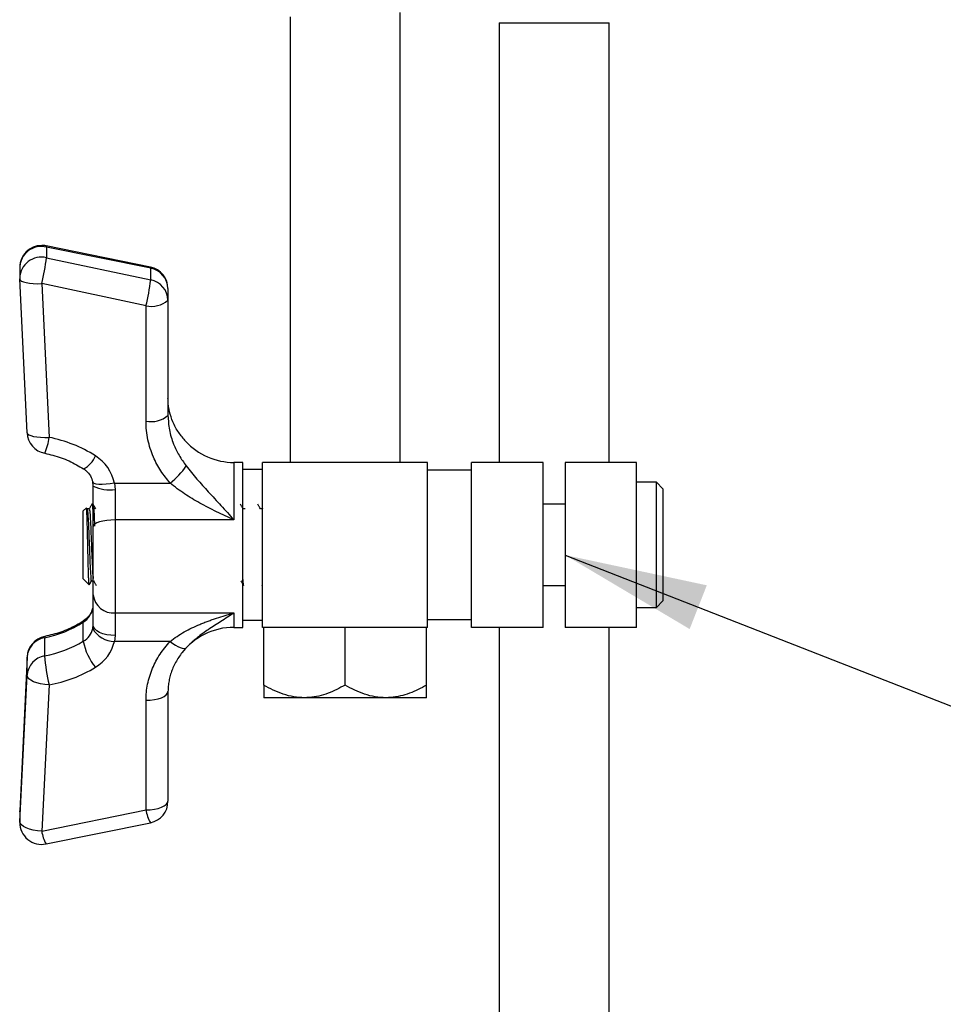
# Model space of a CAD drawing. Units: inches. Extents: x 0.6 to 16.3, y 0.2 to 11.5.
# Drawn here: x 2.8 to 3.7, y 8.1 to 9 of the extents above; entities that cross this region are included whole.
import ezdxf

# ---------------------------------------------------------------- set-up
doc = ezdxf.new("R2010")
doc.units = ezdxf.units.IN
doc.header["$MEASUREMENT"] = 0
doc.dimstyles.new('SLDDIMSTYLE2', dxfattribs={"dimtxt": 0.18, "dimasz": 0.13, "dimexe": 0, "dimexo": 0.0625, "dimgap": 0, "dimtad": 0, "dimtih": 1, "dimtoh": 1, "dimdec": 0, "dimrnd": 1e-09, "dimzin": 0, "dimdsep": 46, "dimtxsty": 'Standard', "dimsah": 1, "dimcen": 0.09, "dimadec": 0, "dimazin": 0, "dimtfac": 0.13, "dimtdec": 0, "dimtofl": 0, "dimtmove": 0, "dimatfit": 3, "dimfxl": 0, "dimfrac": 2, "dimtolj": 1, "dimtzin": 0, "dimarcsym": 0})

msp = doc.modelspace()

# ---------------------------------------------------------------- linework, layer by layer
at = {"color": 7, "linetype": 'Continuous', "lineweight": 25}
for p, q in [((3.0789, 9.01039), (3.0789, 8.60496)), ((3.1789, 8.60496), (3.1789, 9.01432)), ((3.2689, 9.00496), (3.2689, 8.60496)), ((3.2689, 9.00496), (3.3689, 9.00496)), ((3.3689, 8.60496), (3.3689, 9.00496)), ((2.95188, 8.78268), (2.85707, 8.80195)), ((2.95221, 8.78155), (2.85739, 8.80082)), ((2.85739, 8.80082), (2.85739, 8.79119)), ((2.85739, 8.79119), (2.95221, 8.77091)), ((2.83308, 8.78236), (2.83308, 8.77272)), ((2.95221, 8.77091), (2.95221, 8.78155)), ((2.83977, 8.63201), (2.8331, 8.77185)), ((2.85308, 8.76761), (2.85974, 8.62778)), ((2.9479, 8.74734), (2.85308, 8.76761)), ((2.9679, 8.76308), (2.9679, 8.75244)), ((2.9679, 8.75244), (2.9679, 8.64761)), ((2.9479, 8.6425), (2.9479, 8.74734)), ((3.0359, 8.60496), (3.0279, 8.60496)), ((3.0359, 8.60087), (3.0359, 8.60496)), ((3.0359, 8.45496), (3.0359, 8.60087)), ((3.0539, 8.59846), (3.0359, 8.59846)), ((3.0539, 8.45496), (3.0539, 8.60496)), ((3.2039, 8.60496), (3.0539, 8.60496)), ((3.2039, 8.45496), (3.2039, 8.60496)), ((3.2439, 8.59796), (3.2039, 8.59796)), ((3.2439, 8.45496), (3.2439, 8.60496)), ((3.3089, 8.60496), (3.2439, 8.60496)), ((3.3089, 8.45496), (3.3089, 8.60496)), ((3.3939, 8.60496), (3.3289, 8.60496)), ((3.3289, 8.60496), (3.3289, 8.45496)), ((3.3939, 8.45496), (3.3939, 8.60496)), ((2.8999, 8.58352), (2.89951, 8.58754)), ((2.8999, 8.54661), (2.8999, 8.58352)), ((2.91912, 8.58615), (2.96986, 8.58615)), ((2.91912, 8.58615), (2.9199, 8.58034)), ((2.9199, 8.58034), (2.9199, 8.55266)), ((3.4119, 8.58696), (3.3939, 8.58696)), ((3.4179, 8.58096), (3.4119, 8.58696)), ((3.4119, 8.47296), (3.4119, 8.58696)), ((3.4179, 8.58096), (3.4179, 8.47896)), ((2.89368, 8.56374), (2.8909, 8.56096)), ((2.89632, 8.5627), (2.89435, 8.5627)), ((2.89976, 8.56696), (2.89878, 8.56696)), ((3.03805, 8.5627), (3.03612, 8.5627)), ((3.0538, 8.5627), (3.05187, 8.5627)), ((3.0539, 8.56293), (3.05372, 8.56263)), ((3.3289, 8.56696), (3.3089, 8.56696)), ((2.8909, 8.49896), (2.8909, 8.56096)), ((2.8999, 8.48457), (2.8999, 8.54661)), ((2.9199, 8.55266), (2.9199, 8.46806)), ((3.0279, 8.55266), (2.9199, 8.55266)), ((2.8909, 8.49896), (2.89621, 8.49365)), ((2.89829, 8.49722), (2.90022, 8.49722)), ((3.05306, 8.49367), (3.05343, 8.49315)), ((3.05338, 8.49303), (3.0539, 8.49392)), ((3.3089, 8.49296), (3.3289, 8.49296)), ((2.8999, 8.45717), (2.8999, 8.48457)), ((3.3939, 8.47296), (3.4119, 8.47296)), ((3.4119, 8.47296), (3.4179, 8.47896)), ((2.9199, 8.46806), (3.0279, 8.46806)), ((2.9199, 8.46806), (2.9199, 8.44751)), ((2.8909, 8.44231), (2.8909, 8.45968)), ((2.89951, 8.45378), (2.8999, 8.45717)), ((3.0279, 8.45496), (3.0359, 8.45496)), ((3.0359, 8.46146), (3.0539, 8.46146)), ((3.0549, 8.45496), (3.0539, 8.45496)), ((3.0549, 8.40241), (3.0549, 8.45496)), ((3.08133, 8.45496), (3.0549, 8.45496)), ((3.10247, 8.45496), (3.08133, 8.45496)), ((3.1289, 8.45496), (3.10247, 8.45496)), ((3.1289, 8.40241), (3.1289, 8.45496)), ((3.15533, 8.45496), (3.1289, 8.45496)), ((3.17647, 8.45496), (3.15533, 8.45496)), ((3.2029, 8.45496), (3.17647, 8.45496)), ((3.2029, 8.40241), (3.2029, 8.45496)), ((3.2039, 8.45496), (3.2029, 8.45496)), ((3.2039, 8.46196), (3.2439, 8.46196)), ((3.3089, 8.45496), (3.2439, 8.45496)), ((3.2689, 8.45496), (3.2689, 2.35496)), ((3.3939, 8.45496), (3.3289, 8.45496)), ((3.3689, 2.35496), (3.3689, 8.45496)), ((2.85577, 8.44557), (2.85577, 8.42902)), ((2.9199, 8.44751), (2.91912, 8.44218)), ((2.96986, 8.44218), (2.91912, 8.44218)), ((2.83977, 8.42791), (2.8331, 8.28807)), ((2.83977, 8.41136), (2.83977, 8.42791)), ((2.8331, 8.27844), (2.83977, 8.41136)), ((2.85974, 8.40261), (2.85308, 8.26968)), ((2.9679, 8.39649), (2.9679, 8.29684)), ((2.9479, 8.28896), (2.9479, 8.38861)), ((3.0919, 8.39096), (3.0549, 8.39096)), ((3.1659, 8.39096), (3.0919, 8.39096)), ((3.2029, 8.39096), (3.1659, 8.39096)), ((2.83308, 8.2872), (2.83308, 8.27757)), ((2.8331, 8.28807), (2.8331, 8.27844)), ((2.85308, 8.26968), (2.9479, 8.28896)), ((2.85707, 8.25797), (2.95188, 8.27724))]:
    msp.add_line(p, q, dxfattribs=at)
at = {"color": 8, "linetype": 'Continuous', "lineweight": 25}
for p, q in [((3.0279, 8.60496), (3.0279, 8.55266)), ((3.0279, 8.46806), (3.0279, 8.45496)), ((2.83308, 8.2872), (2.8331, 8.28807)), ((2.83308, 8.27757), (2.8331, 8.27844))]:
    msp.add_line(p, q, dxfattribs=at)
at = {"color": 8, "linetype": 'Continuous', "lineweight": 25, "flags": 128}
for points in [[(2.85739, 8.80082), (2.85726, 8.80172), (2.85707, 8.80195)], [(2.95221, 8.78155), (2.95207, 8.78245), (2.95188, 8.78268)], [(2.89112, 8.46074), (2.89099, 8.46059), (2.8909, 8.45968)], [(2.85589, 8.44666), (2.85579, 8.4465), (2.85577, 8.44557)]]:
    msp.add_lwpolyline(points, dxfattribs=at)
at = {"color": 7, "linetype": 'Continuous', "lineweight": 25, "flags": 128}
for points in [[(2.8331, 8.77185), (2.83347, 8.77087), (2.8346, 8.76995), (2.83645, 8.76915), (2.83893, 8.76848), (2.84196, 8.76798), (2.84542, 8.76766), (2.84918, 8.76754), (2.85308, 8.76761)], [(2.83977, 8.63201), (2.84014, 8.63103), (2.84127, 8.63012), (2.84311, 8.62932), (2.84559, 8.62865), (2.84862, 8.62815), (2.85208, 8.62783), (2.85584, 8.6277), (2.85974, 8.62778)], [(2.91912, 8.58615), (2.91526, 8.5855), (2.91155, 8.58508), (2.90814, 8.5849), (2.90515, 8.58497), (2.90271, 8.58529), (2.90092, 8.58584), (2.89984, 8.5866), (2.89951, 8.58754)], [(2.9199, 8.55266), (2.916, 8.55255), (2.91224, 8.5522), (2.90879, 8.55164), (2.90576, 8.55089), (2.90327, 8.54997), (2.90142, 8.54893), (2.90028, 8.54779), (2.8999, 8.54661)], [(2.9199, 8.44751), (2.916, 8.4477), (2.91224, 8.44825), (2.90879, 8.44914), (2.90576, 8.45034), (2.90327, 8.45181), (2.90142, 8.45348), (2.90028, 8.45529), (2.8999, 8.45717)], [(2.96986, 8.44218), (2.97227, 8.44039), (2.97461, 8.43883), (2.97684, 8.43756), (2.97888, 8.43661), (2.9807, 8.43599), (2.98225, 8.43574), (2.98348, 8.43584), (2.98437, 8.43631)], [(2.85974, 8.40261), (2.85584, 8.40293), (2.85208, 8.40354), (2.84862, 8.40441), (2.84559, 8.40553), (2.84311, 8.40683), (2.84127, 8.40827), (2.84014, 8.40981), (2.83977, 8.41136)], [(2.9479, 8.38861), (2.9518, 8.38876), (2.95555, 8.38921), (2.95901, 8.38994), (2.96204, 8.39092), (2.96453, 8.39211), (2.96638, 8.39348), (2.96751, 8.39495), (2.9679, 8.39649)], [(2.9479, 8.28896), (2.9518, 8.28911), (2.95555, 8.28956), (2.95901, 8.29029), (2.96204, 8.29127), (2.96453, 8.29246), (2.96638, 8.29382), (2.96751, 8.2953), (2.9679, 8.29684)], [(2.85308, 8.26968), (2.84918, 8.27), (2.84542, 8.27061), (2.84196, 8.27149), (2.83893, 8.2726), (2.83645, 8.27391), (2.8346, 8.27535), (2.83347, 8.27688), (2.8331, 8.27844)]]:
    msp.add_lwpolyline(points, dxfattribs=at)
at = {"color": 7, "linetype": 'Continuous', "lineweight": 25}
for centre, radius, start, end in [((2.85308, 8.78236), 0.02, 90, 180), ((2.85308, 8.78236), 0.02, 78.50927, 90), ((2.65878, 8.8153), 0.20006, 346.20961, 353.07667), ((2.9479, 8.76308), 0.02, 0, 78.50927), ((2.94871, 8.76268), 0.01919, 1.20021, 79.51289), ((2.85308, 8.77272), 0.02, 180, 182.72819), ((2.7536, 8.79503), 0.20006, 346.20961, 353.07667), ((2.94871, 8.75204), 0.01919, 1.20021, 79.51289), ((2.95257, 8.77075), 0.02387, 258.70919, 309.94108), ((2.95257, 8.66592), 0.02387, 258.70919, 309.94108), ((2.85974, 8.63289), 0.02, 182.72819, 258.87897), ((3.0279, 8.66496), 0.06, 217.90681, 222.84277), ((3.0279, 8.66496), 0.06, 222.84277, 270), ((2.92996, 8.63766), 0.06516, 307.75761, 326.61504), ((2.91502, 8.61424), 0.03424, 243.78592, 278.18335), ((2.9183, 8.4865), 0.01851, 185.99007, 274.94101), ((3.0279, 8.39496), 0.06, 90, 142.27667), ((2.85974, 8.42704), 0.02, 101.12103, 177.27181), ((2.85899, 8.42657), 0.01927, 99.62034, 176.01224), ((2.9191, 8.46454), 0.02236, 208.78613, 270.03881), ((2.94298, 8.45211), 0.053, 190.66364, 219.17798), ((2.85899, 8.41002), 0.01927, 99.62034, 176.01224), ((3.0079, 8.43841), 0.15242, 183.52969, 193.58368), ((2.9479, 8.29684), 0.02, 281.49073, 0), ((2.85308, 8.2872), 0.02, 177.27181, 180), ((2.85308, 8.27757), 0.02, 180, 281.49073)]:
    msp.add_arc(centre, radius, start, end, dxfattribs=at)
at = {"color": 8, "linetype": 'Continuous', "lineweight": 25}
for centre, radius, start, end in [((2.85278, 8.78165), 0.01972, 76.49313, 177.95245), ((2.85278, 8.77202), 0.01972, 76.49313, 177.95245), ((2.80982, 8.63327), 0.05023, 336.51739, 353.71755), ((2.88076, 8.61948), 0.0228, 297.07166, 337.96866), ((2.98063, 8.29355), 0.03306, 187.98994, 209.56899), ((2.88582, 8.27428), 0.03306, 187.98994, 209.56899)]:
    msp.add_arc(centre, radius, start, end, dxfattribs=at)
at = {"color": 7, "linetype": 'Continuous', "lineweight": 25}
for centre, major_axis, ratio, start_param, end_param in [((2.8359, 8.51376), (0.12, 0), 0.969457, 0.988432, 1.370742), ((2.8799, 8.57854), (0.04, 0), 0.969457, 0.197493, 0.988432), ((2.8799, 8.47628), (0.02, 0), 0.99341, 5.294753, 6.085692), ((2.8359, 8.54105), (0.1, 0), 0.974248, 4.912443, 5.294753), ((2.8799, 8.4573), (0.02, 0), 0.897601, 5.294753, 6.085692), ((2.8359, 8.51887), (0.1, 0), 0.916763, 4.912443, 5.294753), ((2.8799, 8.44942), (0.04, 0), 0.921553, 5.294753, 6.085692), ((2.8359, 8.51099), (0.12, 0), 0.921553, 4.912443, 5.294753)]:
    msp.add_ellipse(centre, major_axis=major_axis, ratio=ratio, start_param=start_param, end_param=end_param, dxfattribs=at)
for points, knots in [([(2.98073, 8.62824), (2.97967, 8.62952), (2.97625, 8.63367), (2.97233, 8.64137), (2.96905, 8.65106), (2.96797, 8.65842), (2.96791, 8.66259), (2.9679, 8.66343)], [0, 0, 0, 0, 0.129449, 0.418358, 0.673263, 0.934439, 1, 1, 1, 1]), ([(2.96986, 8.58615), (2.96692, 8.58977), (2.96095, 8.59712), (2.95531, 8.60796), (2.95169, 8.61754), (2.94956, 8.6256), (2.94816, 8.63395), (2.94799, 8.63964), (2.9479, 8.6425)], [0, 0, 0, 0, 0.224721, 0.455068, 0.58804, 0.722222, 0.86039, 1, 1, 1, 1]), ([(2.9679, 8.64761), (2.96815, 8.64327), (2.96866, 8.63444), (2.97246, 8.62227), (2.97769, 8.61123), (2.98213, 8.60497), (2.98437, 8.60181)], [0, 0, 0, 0, 0.264332, 0.53861, 0.766943, 1, 1, 1, 1]), ([(2.85589, 8.61326), (2.85835, 8.61272), (2.86591, 8.61105), (2.87801, 8.60676), (2.88681, 8.60167), (2.89114, 8.59917)], [0, 0, 0, 0, 0.197506, 0.60577, 1, 1, 1, 1]), ([(2.89114, 8.59917), (2.89184, 8.59868), (2.89438, 8.59691), (2.89776, 8.59294), (2.89896, 8.58908), (2.89953, 8.58721)], [0, 0, 0, 0, 0.164249, 0.594673, 1, 1, 1, 1]), ([(2.98437, 8.60181), (2.98596, 8.59979), (2.98915, 8.59573), (2.9942, 8.58984), (2.99935, 8.58402), (3.00474, 8.57809), (3.01029, 8.57201), (3.01805, 8.56353), (3.02391, 8.55707), (3.02787, 8.5527), (3.0279, 8.55266)], [0, 0, 0, 0, 0.11516, 0.231343, 0.349337, 0.467596, 0.597659, 0.727761, 0.997928, 1, 1, 1, 1]), ([(3.0279, 8.55266), (3.02785, 8.55268), (3.02517, 8.5539), (3.01987, 8.55635), (3.01207, 8.56008), (3.00435, 8.56395), (2.99692, 8.56792), (2.98976, 8.57204), (2.9829, 8.57637), (2.97618, 8.58102), (2.97197, 8.58443), (2.96986, 8.58615)], [0, 0, 0, 0, 0.002354, 0.131936, 0.261408, 0.388955, 0.516681, 0.636372, 0.756384, 0.877811, 1, 1, 1, 1]), ([(2.89627, 8.49368), (2.89625, 8.49366), (2.8962, 8.49357), (2.89613, 8.49388), (2.89605, 8.49458), (2.89599, 8.49537), (2.89592, 8.49642), (2.89585, 8.49773), (2.89578, 8.49927), (2.89571, 8.50101), (2.89565, 8.50294), (2.89558, 8.5051), (2.89552, 8.50742), (2.89545, 8.50988), (2.89538, 8.51246), (2.89531, 8.51519), (2.89524, 8.51802), (2.89517, 8.52089), (2.89511, 8.52381), (2.89504, 8.5268), (2.89498, 8.5298), (2.89491, 8.53277), (2.89484, 8.53571), (2.89477, 8.53863), (2.8947, 8.54146), (2.89461, 8.54508), (2.89452, 8.54847), (2.89443, 8.55158), (2.89435, 8.55447), (2.89426, 8.55702), (2.89416, 8.55913), (2.89407, 8.56095), (2.89398, 8.56232), (2.89389, 8.5632), (2.89381, 8.56375), (2.89376, 8.56372), (2.89372, 8.5637)], [0, 0, 0, 0, 0.015595, 0.062768, 0.086694, 0.113312, 0.140114, 0.167501, 0.195089, 0.221686, 0.248467, 0.275839, 0.30342, 0.329787, 0.35634, 0.383482, 0.410827, 0.436964, 0.463282, 0.490174, 0.517265, 0.543315, 0.569551, 0.596375, 0.623403, 0.64908, 0.701306, 0.727918, 0.753595, 0.80585, 0.832494, 0.857764, 0.909168, 0.935363, 0.96058, 1, 1, 1, 1]), ([(2.89435, 8.56257), (2.89436, 8.56261), (2.89452, 8.56351), (2.89482, 8.56064), (2.89529, 8.55474), (2.89572, 8.54501), (2.8962, 8.53353), (2.89662, 8.52151), (2.89713, 8.50994), (2.89761, 8.50105), (2.89803, 8.49689), (2.89825, 8.49752), (2.89829, 8.49764)], [0, 0, 0, 0, 0.005735, 0.120227, 0.236273, 0.350351, 0.46664, 0.580566, 0.696871, 0.831164, 0.967819, 1, 1, 1, 1]), ([(2.89871, 8.5669), (2.8983, 8.56619), (2.89748, 8.56476), (2.89665, 8.56334), (2.89624, 8.56263)], [0, 0, 0, 0, 0.500046, 1, 1, 1, 1]), ([(2.89632, 8.5621), (2.89639, 8.56222), (2.89662, 8.56262), (2.89704, 8.55804), (2.89751, 8.54926), (2.89802, 8.5374), (2.89848, 8.52439), (2.89902, 8.51178), (2.89947, 8.50215), (2.89978, 8.50011), (2.8999, 8.49934)], [0, 0, 0, 0, 0.063396, 0.20053, 0.335541, 0.47262, 0.607691, 0.744709, 0.903616, 1, 1, 1, 1]), ([(2.89878, 8.56656), (2.8989, 8.56639), (2.89917, 8.56601), (2.89956, 8.56076), (2.89981, 8.55492), (2.8999, 8.55275)], [0, 0, 0, 0, 0.329346, 0.750505, 1, 1, 1, 1]), ([(2.90231, 8.56263), (2.9019, 8.56334), (2.90107, 8.56476), (2.90025, 8.56618), (2.89984, 8.5669)], [0, 0, 0, 0, 0.499958, 1, 1, 1, 1]), ([(2.89984, 8.56653), (2.89992, 8.56639), (2.90013, 8.56604), (2.90046, 8.56173), (2.90081, 8.55526), (2.90103, 8.54953), (2.90112, 8.54703)], [0, 0, 0, 0, 0.1929879, 0.4837163, 0.7744446, 1, 1, 1, 1]), ([(3.03617, 8.56263), (3.03575, 8.56334), (3.03493, 8.56476), (3.03411, 8.56618), (3.0337, 8.5669)], [0, 0, 0, 0, 0.499958, 1, 1, 1, 1]), ([(3.05191, 8.56263), (3.0515, 8.56334), (3.05068, 8.56476), (3.04986, 8.56618), (3.04944, 8.5669)], [0, 0, 0, 0, 0.499958, 1, 1, 1, 1]), ([(2.89623, 8.49359), (2.89658, 8.49421), (2.8973, 8.49544), (2.89801, 8.49668), (2.89837, 8.49729)], [0, 0, 0, 0, 0.5000377, 1, 1, 1, 1]), ([(2.90018, 8.49729), (2.90059, 8.49658), (2.90141, 8.49516), (2.90224, 8.49373), (2.90265, 8.49302)], [0, 0, 0, 0, 0.499954, 1, 1, 1, 1]), ([(3.03404, 8.49729), (3.03445, 8.49658), (3.03527, 8.49516), (3.0361, 8.49373), (3.03651, 8.49302)], [0, 0, 0, 0, 0.499954, 1, 1, 1, 1]), ([(3.0359, 8.49837), (3.03592, 8.49804), (3.03606, 8.49545), (3.03633, 8.49312), (3.03658, 8.49314), (3.0367, 8.49315)], [0, 0, 0, 0, 0.068229, 0.534114, 1, 1, 1, 1]), ([(2.89953, 8.47271), (2.89934, 8.47194), (2.89861, 8.46906), (2.89614, 8.46461), (2.8927, 8.46195), (2.89114, 8.46075)], [0, 0, 0, 0, 0.165555, 0.621914, 1, 1, 1, 1]), ([(2.96986, 8.44218), (2.97192, 8.44374), (2.97605, 8.44687), (2.98271, 8.45088), (2.98963, 8.45448), (2.99562, 8.45718), (3.00055, 8.45919), (3.00436, 8.46064), (3.00818, 8.46202), (3.01335, 8.46378), (3.01987, 8.46582), (3.02517, 8.46732), (3.02785, 8.46805), (3.0279, 8.46806)], [0, 0, 0, 0, 0.119184, 0.239204, 0.361063, 0.483314, 0.54707, 0.610855, 0.674715, 0.738596, 0.868065, 0.997646, 1, 1, 1, 1]), ([(3.0279, 8.46806), (3.02787, 8.46804), (3.02391, 8.46545), (3.01806, 8.46166), (3.01029, 8.45665), (3.00477, 8.45301), (2.99945, 8.44932), (2.99519, 8.44614), (2.99181, 8.44339), (2.98929, 8.44119), (2.98679, 8.43885), (2.98518, 8.43716), (2.98437, 8.43631)], [0, 0, 0, 0, 0.0020715, 0.2722224, 0.4022858, 0.532372, 0.6483391, 0.764492, 0.823108, 0.8818041, 0.9408242, 1, 1, 1, 1]), ([(2.89114, 8.46075), (2.889, 8.45946), (2.88244, 8.45548), (2.87075, 8.45026), (2.86077, 8.44784), (2.85589, 8.44666)], [0, 0, 0, 0, 0.197542, 0.607097, 1, 1, 1, 1]), ([(2.9479, 8.38861), (2.94797, 8.39104), (2.94811, 8.39593), (2.94927, 8.40327), (2.95114, 8.4106), (2.95454, 8.41985), (2.96025, 8.43082), (2.96662, 8.43836), (2.96986, 8.44218)], [0, 0, 0, 0, 0.124913, 0.250901, 0.380238, 0.510706, 0.751808, 1, 1, 1, 1]), ([(2.98437, 8.43631), (2.98317, 8.43495), (2.98075, 8.43222), (2.97757, 8.42778), (2.97473, 8.42308), (2.97242, 8.41831), (2.97061, 8.41356), (2.96927, 8.40885), (2.96836, 8.40399), (2.96795, 8.39984), (2.96791, 8.39733), (2.9679, 8.39649)], [0, 0, 0, 0, 0.122135, 0.244915, 0.369824, 0.495524, 0.605758, 0.716616, 0.829521, 0.943176, 1, 1, 1, 1]), ([(3.0919, 8.39096), (3.08868, 8.39112), (3.08218, 8.39145), (3.07271, 8.394), (3.06356, 8.39765), (3.0578, 8.40082), (3.0549, 8.40241)], [0, 0, 0, 0, 0.249576, 0.504361, 0.751045, 1, 1, 1, 1]), ([(3.0549, 8.40241), (3.0549, 8.40216), (3.0549, 8.39967), (3.0549, 8.3955), (3.0549, 8.39164), (3.0549, 8.39117), (3.0549, 8.39096)], [0, 0, 0, 0, 0.038136, 0.37608, 0.720363, 1, 1, 1, 1]), ([(3.1289, 8.40241), (3.12383, 8.39972), (3.11353, 8.39426), (3.10152, 8.39146), (3.09422, 8.39099), (3.09267, 8.39097), (3.0919, 8.39096)], [0, 0, 0, 0, 0.432377, 0.879537, 0.939729, 1, 1, 1, 1]), ([(3.1659, 8.39096), (3.16268, 8.39112), (3.15618, 8.39145), (3.14671, 8.394), (3.13756, 8.39765), (3.1318, 8.40082), (3.1289, 8.40241)], [0, 0, 0, 0, 0.249576, 0.504361, 0.751045, 1, 1, 1, 1]), ([(3.2029, 8.40241), (3.20039, 8.40102), (3.19537, 8.39825), (3.18745, 8.39487), (3.17916, 8.39234), (3.1719, 8.39111), (3.16745, 8.391), (3.1659, 8.39096)], [0, 0, 0, 0, 0.215517, 0.432226, 0.654457, 0.879688, 1, 1, 1, 1]), ([(3.2029, 8.39096), (3.2029, 8.39107), (3.2029, 8.39129), (3.2029, 8.39328), (3.2029, 8.39681), (3.2029, 8.40053), (3.2029, 8.40241)], [0, 0, 0, 0, 0.205189, 0.413348, 0.704572, 1, 1, 1, 1])]:
    msp.add_open_spline(points, degree=3, knots=knots, dxfattribs=at)

# ---------------------------------------------------------------- leaders
at = {"color": 7, "linetype": 'Continuous', "lineweight": 0}
msp.add_leader([(3.3289, 8.52072), (3.75533, 8.35367)], dimstyle='SLDDIMSTYLE2', dxfattribs=at)

doc.saveas('drawing.dxf')
